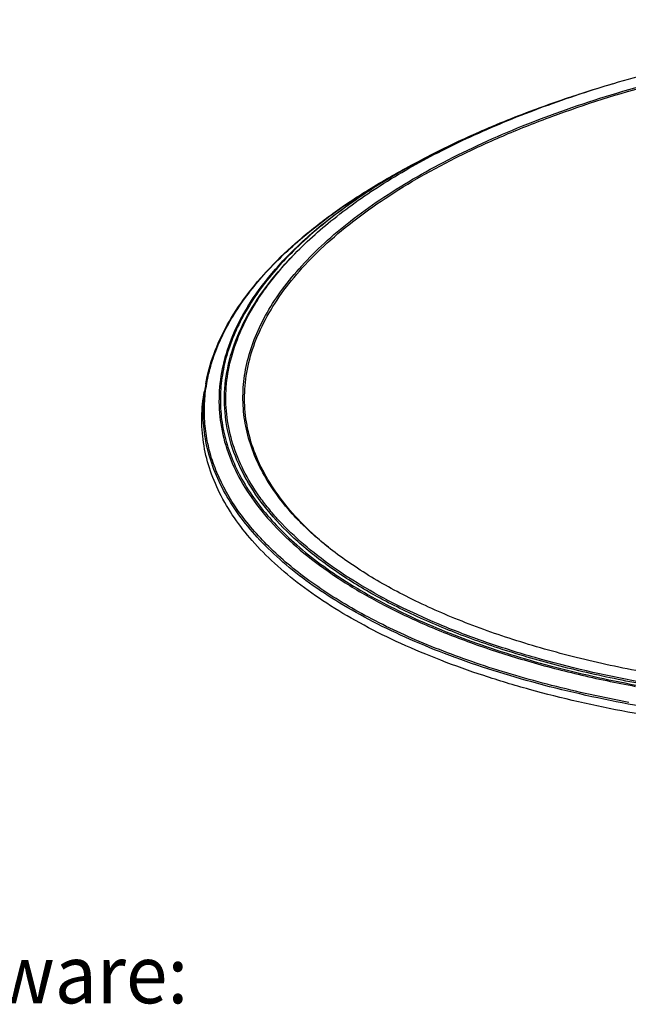
# Model space of a CAD drawing. Units: millimetres. Extents: x 0 to 297, y 0 to 210.
# Drawn here: x 167 to 204, y 55 to 114 of the extents above; entities that cross this region are included whole.
import ezdxf
from ezdxf.enums import TextEntityAlignment as Align

# ---------------------------------------------------------------- set-up
doc = ezdxf.new("R2010")
doc.units = ezdxf.units.MM
doc.header["$LTSCALE"] = 16.335
doc.layers.get('0').update_dxf_attribs({"linetype": 'CONTINUOUS'})
doc.layers.add('DTM_AXIS', color=7, linetype='CONTINUOUS')
doc.styles.get("Standard").update_dxf_attribs({"font": 'cgtime.ttf'})

msp = doc.modelspace()

# ---------------------------------------------------------------- linework, layer by layer
at = {"color": 7, "linetype": 'Continuous'}
for points, knots in [([(273.16914, 97.07814), (273.3074, 96.61404), (273.51521, 95.66867), (273.60502, 94.21875), (273.46923, 92.75995), (273.10929, 91.30109), (272.52837, 89.84964), (271.73056, 88.41236), (270.72058, 86.99539), (269.50366, 85.60462), (268.08566, 84.24587), (266.47315, 82.92495), (264.67351, 81.64755), (261.96886, 79.96899), (258.16215, 78.03298), (253.11316, 76.02295), (247.56593, 74.30817), (241.62178, 72.92025), (235.38912, 71.88487), (228.98235, 71.22125), (222.51923, 70.94168), (216.11851, 71.05131), (209.89825, 71.54789), (205.8451, 72.14578), (203.87474, 72.51313)], [0, 0, 0, 0, 0.01780311, 0.03542546, 0.05320166, 0.07145508, 0.09047642, 0.11050974, 0.13174699, 0.15432909, 0.17835058, 0.20386563, 0.23089405, 0.25942669, 0.32082965, 0.38759956, 0.4589924, 0.53408762, 0.61183866, 0.69111504, 0.77074017, 0.84952711, 0.9263139, 1, 1, 1, 1]), ([(203.87474, 72.51313), (201.88259, 72.88454), (198.96867, 73.54358), (195.23605, 74.66605), (192.65407, 75.58524), (190.24904, 76.59309), (188.03355, 77.68438), (186.01916, 78.85359), (184.21655, 80.09458), (182.6346, 81.40223), (180.8882, 83.16699), (179.52473, 85.10349), (178.67774, 87.16312), (178.31406, 88.70109), (178.21035, 90.25929), (178.31393, 91.2934), (178.40607, 91.80456)], [0, 0, 0, 0, 0.17370131, 0.25566047, 0.33399889, 0.40851332, 0.47905599, 0.54554528, 0.60797878, 0.6664492, 0.72116309, 0.8206264, 0.86673345, 0.91137825, 0.95547921, 1, 1, 1, 1])]:
    msp.add_open_spline(points, degree=3, knots=knots, dxfattribs=at)
at = {"layer": 'DTM_AXIS', "color": 7, "linetype": 'Continuous'}
for p, q in [((180.46779, 95.11497), (180.46781, 95.11501)), ((178.48543, 92.24478), (178.40607, 91.80458)), ((178.41477, 91.79315), (178.41611, 91.80319))]:
    msp.add_line(p, q, dxfattribs=at)
msp.add_arc((188.14021, 90.50306), 9.81063, 169.773843, 172.3846027, dxfattribs=at)
for points, knots in [([(180.46779, 95.11497), (180.81802, 95.97109), (181.76317, 97.68246), (183.71765, 100.04917), (186.22695, 102.3007), (189.25607, 104.41707), (192.76723, 106.37851), (196.71637, 108.16309), (201.05304, 109.74936), (205.72077, 111.11725), (210.65798, 112.24898), (215.79893, 113.12958), (221.07479, 113.7473), (226.41468, 114.09384), (231.74675, 114.16456), (236.99941, 113.95848), (242.10195, 113.47838), (245.43058, 112.96878), (247.05415, 112.66609)], [0, 0, 0, 0, 0.03830361, 0.08027843, 0.12657464, 0.17748106, 0.23299422, 0.29288475, 0.35675065, 0.42405798, 0.49417261, 0.56638615, 0.63993819, 0.71403656, 0.7878764, 0.86065885, 0.93160986, 1, 1, 1, 1]), ([(182.11272, 86.56484), (181.8535, 87.00606), (181.40158, 87.90621), (180.93873, 89.32188), (180.71159, 90.76175), (180.7225, 92.21595), (180.97093, 93.67472), (181.45405, 95.12896), (182.16749, 96.57077), (183.10611, 97.99314), (184.26422, 99.38956), (185.63549, 100.75364), (187.21279, 102.07901), (188.98811, 103.3593), (190.95247, 104.5883), (193.87961, 106.18791), (197.95355, 108.00234), (203.2974, 109.8365), (209.10044, 111.33913), (215.24457, 112.4793), (221.60498, 113.23351), (228.05176, 113.58619), (234.45339, 113.53013), (240.67869, 113.06671), (244.73442, 112.47708), (246.70388, 112.1099)], [0, 0, 0, 0, 0.01924871, 0.03773806, 0.05580945, 0.0738368, 0.09219761, 0.11124301, 0.13127497, 0.15253485, 0.17520178, 0.19939734, 0.22519293, 0.25261739, 0.28166395, 0.31229608, 0.37803073, 0.44912001, 0.5245933, 0.60330731, 0.68400242, 0.76535174, 0.8460067, 0.92464175, 1, 1, 1, 1]), ([(186.07575, 82.25201), (185.5373, 82.6777), (184.53548, 83.54966), (183.23453, 84.97096), (182.20007, 86.44966), (181.44077, 87.97753), (180.96436, 89.54499), (180.77675, 91.14011), (180.88022, 92.74916), (181.27265, 94.3585), (181.94861, 95.9563), (182.9011, 97.53273), (184.12238, 99.07907), (185.60402, 100.58698), (187.33658, 102.04809), (189.30936, 103.45403), (191.51025, 104.79648), (193.92571, 106.06733), (196.54085, 107.25883), (200.34587, 108.76059), (205.49217, 110.37522), (212.05564, 111.85993), (218.96143, 112.89033), (226.03777, 113.44052), (233.10932, 113.49672), (239.99977, 113.05781), (244.48874, 112.42444), (246.66407, 112.01888)], [0, 0, 0, 0, 0.02411695, 0.04656484, 0.06753829, 0.08731629, 0.10626318, 0.12481417, 0.1434423, 0.16261302, 0.18274137, 0.20416482, 0.22713448, 0.25181944, 0.27831729, 0.30666581, 0.33685364, 0.36882906, 0.40250713, 0.43777542, 0.51250397, 0.59174315, 0.67398973, 0.75761263, 0.84092474, 0.92225146, 1, 1, 1, 1]), ([(181.01262, 96.89213), (181.44259, 97.59146), (182.46711, 98.97879), (184.35224, 100.91159), (186.62928, 102.76708), (189.27658, 104.5294), (192.26997, 106.18369), (195.58178, 107.71505), (199.18101, 109.10934), (201.69504, 109.92115), (202.99179, 110.30339)], [0, 0, 0, 0, 0.09381496, 0.19619864, 0.30781239, 0.42885512, 0.55915979, 0.69827126, 0.84550632, 1, 1, 1, 1]), ([(200.34607, 109.45754), (198.71635, 108.9105), (195.6115, 107.74389), (191.29909, 105.69575), (187.55871, 103.44127), (184.45103, 101.01581), (182.37045, 98.81624), (181.10447, 97.00403), (180.37129, 95.66683), (179.83054, 94.3175), (179.48561, 92.96163), (179.3391, 91.60556), (179.39237, 90.25624), (179.64522, 88.92084), (180.09582, 87.60625), (180.74108, 86.31862), (181.57716, 85.06339), (182.5997, 83.84535), (184.25397, 82.22993), (186.7927, 80.34415), (190.39532, 78.36931), (194.58446, 76.64559), (199.29187, 75.20047), (202.62254, 74.46107), (204.35607, 74.13787)], [0, 0, 0, 0, 0.08343161, 0.16077903, 0.23139565, 0.29495696, 0.35158092, 0.37752313, 0.40206764, 0.42543124, 0.44788629, 0.4697552, 0.49139675, 0.51318477, 0.53548333, 0.55862423, 0.58289144, 0.60851394, 0.63566549, 0.69495481, 0.7612899, 0.83459843, 0.91441783, 1, 1, 1, 1]), ([(178.48543, 92.24478), (178.5943, 92.84875), (178.93336, 94.07125), (179.7614, 95.84822), (180.90914, 97.59528), (182.36603, 99.30155), (184.12105, 100.95769), (186.16202, 102.55395), (188.47505, 104.08051), (190.13763, 105.0168), (191.00853, 105.47302)], [0, 0, 0, 0, 0.09790238, 0.20117456, 0.31156416, 0.43033436, 0.55829633, 0.6958721, 0.84316123, 1, 1, 1, 1]), ([(203.93022, 73.09635), (202.37228, 73.38681), (199.36215, 74.04227), (195.06745, 75.29117), (191.16728, 76.76378), (187.71053, 78.44201), (184.73967, 80.30615), (182.29112, 82.33691), (180.39705, 84.5141), (179.28838, 86.47123), (178.73398, 88.063), (178.47934, 89.25342), (178.38051, 90.45576), (178.43783, 91.6654), (178.65094, 92.87773), (179.15049, 94.5232), (180.19019, 96.58202), (182.00188, 98.93296), (184.37249, 101.1935), (187.27086, 103.33941), (189.43694, 104.62202), (190.5939, 105.24364)], [0, 0, 0, 0, 0.08956182, 0.17395596, 0.25254706, 0.32488508, 0.39076261, 0.45029336, 0.504016, 0.55301083, 0.5762836, 0.59905713, 0.62162009, 0.64427196, 0.66730761, 0.6910028, 0.74124912, 0.79660571, 0.85798124, 0.92577636, 1, 1, 1, 1]), ([(204.46946, 74.24256), (203.20476, 74.47835), (200.74517, 75.00116), (197.19855, 75.96506), (193.90565, 77.08315), (190.89534, 78.34568), (188.19366, 79.74191), (185.82386, 81.26037), (183.80631, 82.88927), (182.15897, 84.61685), (180.89835, 86.43131), (180.04067, 88.31938), (179.60121, 90.26314), (179.58965, 92.23815), (180.00483, 94.21739), (180.83627, 96.17808), (182.06943, 98.10288), (183.10374, 99.29977), (183.67565, 99.88949)], [0, 0, 0, 0, 0.0918448, 0.17941561, 0.26223706, 0.33993229, 0.41224718, 0.47908158, 0.54053, 0.59693287, 0.64893436, 0.69752988, 0.74406595, 0.79014608, 0.83743613, 0.88744105, 0.94135202, 1, 1, 1, 1]), ([(181.01262, 96.89213), (180.66811, 96.3318), (180.07269, 95.19588), (179.48248, 93.4111), (179.23503, 91.61882), (179.33573, 89.83673), (179.78345, 88.08337), (180.57114, 86.37529), (181.68851, 84.7254), (183.12435, 83.14399), (184.86691, 81.64032), (186.90336, 80.22347), (189.21929, 78.90245), (191.79844, 77.68607), (194.6226, 76.58268), (197.67176, 75.60006), (200.92406, 74.74521), (203.16876, 74.27373), (204.31946, 74.0592)], [0, 0, 0, 0, 0.05124744, 0.09947348, 0.14575614, 0.19137004, 0.23766429, 0.28591222, 0.33718982, 0.39231702, 0.45185563, 0.51613815, 0.58530596, 0.659345, 0.73811566, 0.82137636, 0.90880222, 1, 1, 1, 1]), ([(273.15931, 97.07567), (273.27438, 96.6136), (273.43609, 95.67292), (273.45981, 94.23695), (273.26293, 92.79456), (272.69652, 90.83008), (271.68479, 88.9188), (270.3268, 87.11311), (269.07699, 85.74509), (267.632, 84.41027), (265.99803, 83.11354), (264.18251, 81.86062), (261.46538, 80.21661), (257.65758, 78.32249), (252.62409, 76.35803), (247.10997, 74.68518), (241.2141, 73.33424), (235.04204, 72.3297), (228.70495, 71.68988), (222.31715, 71.42641), (215.99376, 71.54402), (209.84924, 72.04038), (205.84528, 72.63252), (203.89844, 72.99548)], [0, 0, 0, 0, 0.01764243, 0.03520408, 0.05301116, 0.0713725, 0.11072861, 0.13219574, 0.15501575, 0.17927124, 0.20500708, 0.23223613, 0.26094417, 0.32261069, 0.38951685, 0.4609195, 0.53590882, 0.61345596, 0.69245311, 0.77174948, 0.85018561, 0.92662719, 1, 1, 1, 1]), ([(204.50838, 74.33517), (202.41783, 74.72493), (199.36721, 75.42484), (195.47876, 76.63803), (192.81587, 77.63419), (190.36046, 78.72976), (188.12767, 79.91812), (186.13118, 81.19227), (184.38348, 82.54469), (183.12142, 83.75185), (182.25477, 84.74956), (181.50737, 85.73233), (180.73598, 86.99761), (180.08271, 88.58655), (179.72378, 90.21126), (179.66396, 91.85841), (179.9034, 93.51311), (180.2513, 94.58577), (180.46779, 95.11497)], [0, 0, 0, 0, 0.17679813, 0.2597017, 0.33852077, 0.41302938, 0.48307904, 0.54861527, 0.60969813, 0.6665273, 0.69346761, 0.71949854, 0.76911888, 0.8161906, 0.8616869, 0.90672426, 0.95246424, 1, 1, 1, 1]), ([(203.89844, 72.99548), (201.94553, 73.35958), (198.21203, 74.20175), (193.75024, 75.63391), (190.51232, 76.97288), (188.32287, 78.03419), (186.32574, 79.17097), (184.53113, 80.37753), (182.94756, 81.64896), (181.18584, 83.36578), (179.78843, 85.24771), (178.88122, 87.25543), (178.46308, 88.75496), (178.29413, 90.27646), (178.34821, 91.29118), (178.41477, 91.79315)], [0, 0, 0, 0, 0.17291585, 0.33272865, 0.40717469, 0.47775211, 0.54437572, 0.60703344, 0.66580063, 0.72085716, 0.82099659, 0.86731277, 0.91200235, 0.9559247, 1, 1, 1, 1]), ([(204.86079, 74.90669), (203.48898, 75.16245), (200.8318, 75.73468), (197.02433, 76.8082), (193.53584, 78.06305), (190.40568, 79.48412), (188.0712, 80.82311), (186.42405, 81.96853), (185.00055, 83.09676), (183.48464, 84.56639), (182.5066, 85.89441), (182.11274, 86.56481)], [0, 0, 0, 0, 0.15961243, 0.31068238, 0.45216569, 0.58324904, 0.70341565, 0.75937166, 0.8125914, 0.91106549, 1, 1, 1, 1])]:
    msp.add_open_spline(points, degree=3, knots=knots, dxfattribs=at)

# ---------------------------------------------------------------- texts
at = {"color": 2, "linetype": 'Continuous'}
msp.add_text('Please beware: ', height=3.5, dxfattribs=at).set_placement((145.74568, 55.00356), (178.44412, 55.00356), align=Align.FIT)

doc.saveas('drawing.dxf')
